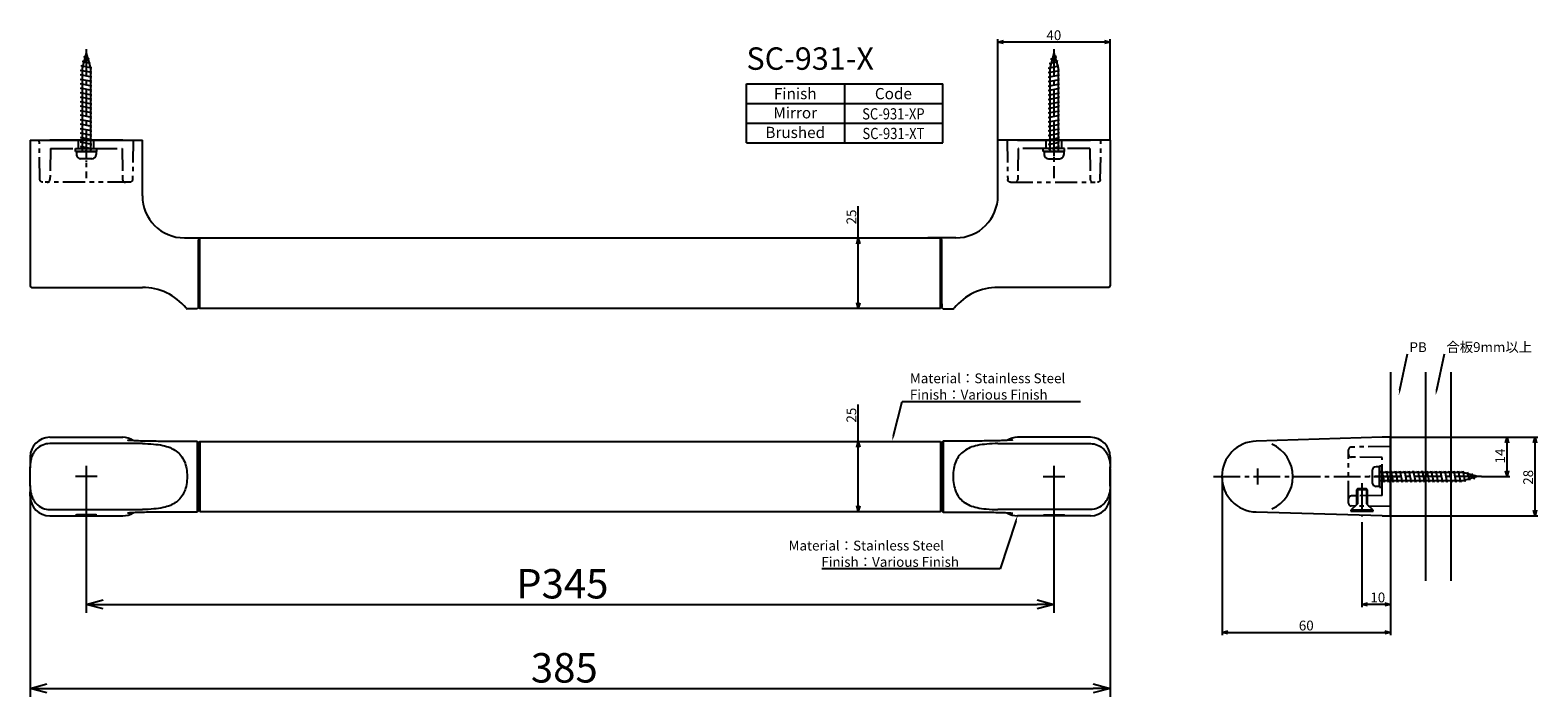
# Model space of a CAD drawing. Extents: x 258 to 796, y -734 to -497.
import ezdxf
from ezdxf.enums import TextEntityAlignment as Align

# ---------------------------------------------------------------- set-up
doc = ezdxf.new("R2010")
doc.units = 0
doc.header["$LTSCALE"] = 0.5
doc.linetypes.add('CENTER2', pattern=[28.575, 19.05, -3.175, 3.175, -3.175])
doc.linetypes.add('PHANTOM2', pattern=[31.75, 15.875, -3.175, 3.175, -3.175, 3.175, -3.175])
doc.layers.get('0').update_dxf_attribs({"linetype": 'CONTINUOUS'})
for name, color, linetype in [('01', 1, 'CONTINUOUS'), ('1CENTER', 7, 'CENTER2'), ('1DIM', 7, 'CONTINUOUS'), ('1DIM1', 7, 'CONTINUOUS'), ('1HATCH', 7, 'CONTINUOUS'), ('1PHANTOM', 7, 'PHANTOM2'), ('1TEXT', 7, 'CONTINUOUS')]:
    doc.layers.add(name, color=color, linetype=linetype)
doc.styles.get("Standard").update_dxf_attribs({"font": 'txt.shx', "bigfont": 'extfont.shx'})

msp = doc.modelspace()

# ---------------------------------------------------------------- linework, layer by layer
for p, q in [((278.02, -504.82), (276.52, -510.12)), ((278.02, -504.82), (279.52, -510.12)), ((623.02, -504.82), (621.52, -510.12)), ((623.02, -504.82), (624.52, -510.12)), ((276.24, -509.32), (276.78, -509.19)), ((280.02, -510.12), (276.24, -509.32)), ((276.52, -510.12), (276.52, -539.82)), ((276.7, -507.72), (277.25, -507.54)), ((279.56, -508.52), (276.7, -507.72)), ((277.15, -506.12), (277.74, -505.81)), ((279.11, -506.92), (277.15, -506.12)), ((278.65, -507.07), (279.11, -506.92)), ((279.1, -508.63), (279.56, -508.52)), ((279.52, -510.12), (279.52, -539.82)), ((279.52, -510.22), (280.02, -510.12)), ((621.02, -510.12), (624.79, -509.32)), ((621.52, -510.22), (621.02, -510.12)), ((621.47, -508.52), (624.34, -507.72)), ((621.94, -508.63), (621.47, -508.52)), ((621.52, -510.12), (621.52, -539.82)), ((621.92, -506.92), (623.89, -506.12)), ((622.38, -507.07), (621.92, -506.92)), ((623.89, -506.12), (623.3, -505.81)), ((624.34, -507.72), (623.79, -507.54)), ((624.79, -509.32), (624.25, -509.19)), ((624.52, -510.12), (624.52, -539.82)), ((276.02, -510.92), (276.52, -510.82)), ((280.02, -511.72), (276.02, -510.92)), ((276.02, -512.52), (276.52, -512.42)), ((280.02, -513.32), (276.02, -512.52)), ((276.02, -514.12), (276.52, -514.02)), ((280.02, -514.92), (276.02, -514.12)), ((276.02, -515.72), (276.52, -515.62)), ((280.02, -516.52), (276.02, -515.72)), ((279.52, -511.82), (280.02, -511.72)), ((279.52, -513.42), (280.02, -513.32)), ((279.52, -515.02), (280.02, -514.92)), ((621.02, -511.72), (625.02, -510.92)), ((621.52, -511.82), (621.02, -511.72)), ((621.02, -513.32), (625.02, -512.52)), ((621.52, -513.42), (621.02, -513.32)), ((621.02, -514.92), (625.02, -514.12)), ((621.52, -515.02), (621.02, -514.92)), ((621.02, -516.52), (625.02, -515.72)), ((625.02, -510.92), (624.52, -510.82)), ((625.02, -512.52), (624.52, -512.42)), ((625.02, -514.12), (624.52, -514.02)), ((625.02, -515.72), (624.52, -515.62)), ((276.02, -517.32), (276.52, -517.22)), ((280.02, -518.12), (276.02, -517.32)), ((276.02, -518.92), (276.52, -518.82)), ((280.02, -519.72), (276.02, -518.92)), ((276.02, -520.52), (276.52, -520.42)), ((280.02, -521.32), (276.02, -520.52)), ((279.52, -516.62), (280.02, -516.52)), ((279.52, -518.22), (280.02, -518.12)), ((279.52, -519.82), (280.02, -519.72)), ((279.52, -521.42), (280.02, -521.32)), ((621.52, -516.62), (621.02, -516.52)), ((621.02, -518.12), (625.02, -517.32)), ((621.52, -518.22), (621.02, -518.12)), ((621.02, -519.72), (625.02, -518.92)), ((621.52, -519.82), (621.02, -519.72)), ((621.02, -521.32), (625.02, -520.52)), ((621.52, -521.42), (621.02, -521.32)), ((625.02, -517.32), (624.52, -517.22)), ((625.02, -518.92), (624.52, -518.82)), ((625.02, -520.52), (624.52, -520.42)), ((276.02, -522.12), (276.52, -522.02)), ((280.02, -522.92), (276.02, -522.12)), ((276.02, -523.72), (276.52, -523.62)), ((280.02, -524.52), (276.02, -523.72)), ((276.02, -525.32), (276.52, -525.22)), ((280.02, -526.12), (276.02, -525.32)), ((279.52, -523.02), (280.02, -522.92)), ((279.52, -524.62), (280.02, -524.52)), ((279.52, -526.22), (280.02, -526.12)), ((621.02, -522.92), (625.02, -522.12)), ((621.52, -523.02), (621.02, -522.92)), ((621.02, -524.52), (625.02, -523.72)), ((621.52, -524.62), (621.02, -524.52)), ((621.02, -526.12), (625.02, -525.32)), ((621.52, -526.22), (621.02, -526.12)), ((625.02, -522.12), (624.52, -522.02)), ((625.02, -523.72), (624.52, -523.62)), ((625.02, -525.32), (624.52, -525.22)), ((276.02, -526.92), (276.52, -526.82)), ((280.02, -527.72), (276.02, -526.92)), ((276.02, -528.52), (276.52, -528.42)), ((280.02, -529.32), (276.02, -528.52)), ((276.02, -530.12), (276.52, -530.02)), ((280.02, -530.92), (276.02, -530.12)), ((276.02, -531.72), (276.52, -531.62)), ((280.02, -532.52), (276.02, -531.72)), ((279.52, -527.82), (280.02, -527.72)), ((279.52, -529.42), (280.02, -529.32)), ((279.52, -531.02), (280.02, -530.92)), ((621.02, -527.72), (625.02, -526.92)), ((621.52, -527.82), (621.02, -527.72)), ((621.02, -529.32), (625.02, -528.52)), ((621.52, -529.42), (621.02, -529.32)), ((621.02, -530.92), (625.02, -530.12)), ((621.52, -531.02), (621.02, -530.92)), ((621.02, -532.52), (625.02, -531.72)), ((625.02, -526.92), (624.52, -526.82)), ((625.02, -528.52), (624.52, -528.42)), ((625.02, -530.12), (624.52, -530.02)), ((625.02, -531.72), (624.52, -531.62)), ((276.02, -533.32), (276.52, -533.22)), ((280.02, -534.12), (276.02, -533.32)), ((276.02, -534.92), (276.52, -534.82)), ((280.02, -535.72), (276.02, -534.92)), ((276.02, -536.52), (276.52, -536.42)), ((280.02, -537.32), (276.02, -536.52)), ((279.52, -532.62), (280.02, -532.52)), ((279.52, -534.22), (280.02, -534.12)), ((279.52, -535.82), (280.02, -535.72)), ((279.52, -537.42), (280.02, -537.32)), ((621.52, -532.62), (621.02, -532.52)), ((621.02, -534.12), (625.02, -533.32)), ((621.52, -534.22), (621.02, -534.12)), ((621.02, -535.72), (625.02, -534.92)), ((621.52, -535.82), (621.02, -535.72)), ((621.02, -537.32), (625.02, -536.52)), ((621.52, -537.42), (621.02, -537.32)), ((625.02, -533.32), (624.52, -533.22)), ((625.02, -534.92), (624.52, -534.82)), ((625.02, -536.52), (624.52, -536.42)), ((281.52, -539.82), (274.52, -539.82)), ((274.52, -539.82), (274.52, -540.92)), ((276.02, -538.12), (276.52, -538.02)), ((280.02, -538.92), (276.02, -538.12)), ((280.02, -542.42), (276.02, -542.42)), ((279.52, -539.02), (280.02, -538.92)), ((281.52, -539.82), (281.52, -540.92)), ((619.52, -539.82), (626.52, -539.82)), ((619.52, -539.82), (619.52, -540.92)), ((621.02, -538.92), (625.02, -538.12)), ((621.52, -539.02), (621.02, -538.92)), ((621.02, -542.42), (625.02, -542.42)), ((625.02, -538.12), (624.52, -538.02)), ((626.52, -539.82), (626.52, -540.92)), ((736.42, -653.82), (736.42, -657.82)), ((739.02, -652.32), (737.92, -652.32)), ((739.02, -652.32), (739.02, -659.32)), ((768.72, -654.32), (739.02, -654.32)), ((739.82, -654.32), (739.92, -653.82)), ((739.92, -653.82), (740.72, -657.82)), ((741.42, -654.32), (741.52, -653.82)), ((741.52, -653.82), (742.32, -657.82)), ((743.02, -654.32), (743.12, -653.82)), ((743.12, -653.82), (743.92, -657.82)), ((744.62, -654.32), (744.72, -653.82)), ((744.72, -653.82), (745.52, -657.82)), ((746.22, -654.32), (746.32, -653.82)), ((746.32, -653.82), (747.12, -657.82)), ((747.82, -654.32), (747.92, -653.82)), ((747.92, -653.82), (748.72, -657.82)), ((749.42, -654.32), (749.52, -653.82)), ((749.52, -653.82), (750.32, -657.82)), ((751.02, -654.32), (751.12, -653.82)), ((751.12, -653.82), (751.92, -657.82)), ((752.62, -654.32), (752.72, -653.82)), ((752.72, -653.82), (753.52, -657.82)), ((754.22, -654.32), (754.32, -653.82)), ((754.32, -653.82), (755.12, -657.82)), ((755.82, -654.32), (755.92, -653.82)), ((755.92, -653.82), (756.72, -657.82)), ((757.42, -654.32), (757.52, -653.82)), ((757.52, -653.82), (758.32, -657.82)), ((759.02, -654.32), (759.12, -653.82)), ((759.12, -653.82), (759.92, -657.82)), ((760.62, -654.32), (760.72, -653.82)), ((760.72, -653.82), (761.52, -657.82)), ((762.22, -654.32), (762.32, -653.82)), ((762.32, -653.82), (763.12, -657.82)), ((763.82, -654.32), (763.92, -653.82)), ((763.92, -653.82), (764.72, -657.82)), ((765.42, -654.32), (765.52, -653.82)), ((765.52, -653.82), (766.32, -657.82)), ((767.02, -654.32), (767.12, -653.82)), ((767.12, -653.82), (767.92, -657.82)), ((768.62, -654.32), (768.72, -653.82)), ((768.72, -653.82), (769.52, -657.59)), ((774.02, -655.82), (768.72, -654.32)), ((770.2, -654.74), (770.32, -654.27)), ((770.32, -654.27), (771.12, -657.14)), ((771.76, -655.18), (771.92, -654.73)), ((771.92, -654.73), (772.72, -656.69)), ((731.17, -660.16), (730.82, -660.51)), ((730.82, -660.51), (730.82, -665.86)), ((734.47, -660.16), (731.17, -660.16)), ((734.82, -660.51), (734.47, -660.16)), ((734.82, -665.86), (734.82, -660.51)), ((739.02, -659.32), (737.92, -659.32)), ((768.72, -657.32), (739.02, -657.32)), ((740.72, -657.82), (740.82, -657.32)), ((742.32, -657.82), (742.42, -657.32)), ((743.92, -657.82), (744.02, -657.32)), ((745.52, -657.82), (745.62, -657.32)), ((747.12, -657.82), (747.22, -657.32)), ((748.72, -657.82), (748.82, -657.32)), ((750.32, -657.82), (750.42, -657.32)), ((751.92, -657.82), (752.02, -657.32)), ((753.52, -657.82), (753.62, -657.32)), ((755.12, -657.82), (755.22, -657.32)), ((756.72, -657.82), (756.82, -657.32)), ((758.32, -657.82), (758.42, -657.32)), ((759.92, -657.82), (760.02, -657.32)), ((761.52, -657.82), (761.62, -657.32)), ((763.12, -657.82), (763.22, -657.32)), ((764.72, -657.82), (764.82, -657.32)), ((766.32, -657.82), (766.42, -657.32)), ((767.92, -657.82), (768.02, -657.32)), ((774.02, -655.82), (768.72, -657.32)), ((769.52, -657.59), (769.65, -657.06)), ((771.12, -657.14), (771.3, -656.59)), ((772.72, -656.69), (773.03, -656.1)), ((730.82, -665.86), (728.82, -667.86)), ((736.82, -667.86), (734.82, -665.86)), ((736.82, -667.86), (728.82, -667.86)), ((728.82, -667.86), (728.82, -668.16)), ((728.82, -668.16), (736.82, -668.16)), ((736.82, -668.16), (736.82, -667.86))]:
    msp.add_line(p, q)
at = {"linetype": 'BYBLOCK'}
for p, q in [((603.02, -500.82), (605.02, -500.29)), ((605.02, -501.36), (603.02, -500.82)), ((603.02, -500.82), (605.02, -500.82)), ((641.02, -500.29), (643.02, -500.82)), ((643.02, -500.82), (641.02, -501.36)), ((643.02, -500.82), (641.02, -500.82)), ((552.71, -572.82), (553.25, -570.82)), ((553.25, -570.82), (553.78, -572.82)), ((553.25, -570.82), (553.25, -572.82)), ((553.25, -595.82), (552.71, -593.82)), ((553.78, -593.82), (553.25, -595.82)), ((553.25, -595.82), (553.25, -593.82)), ((552.71, -645.32), (553.25, -643.32)), ((553.25, -643.32), (553.78, -645.32)), ((553.25, -643.32), (553.25, -645.32)), ((783.98, -643.82), (784.52, -641.82)), ((784.52, -641.82), (785.05, -643.82)), ((784.52, -641.82), (784.52, -643.82)), ((793.98, -643.82), (794.52, -641.82)), ((794.52, -641.82), (795.05, -643.82)), ((794.52, -641.82), (794.52, -643.82)), ((784.52, -655.82), (783.98, -653.82)), ((785.05, -653.82), (784.52, -655.82)), ((784.52, -655.82), (784.52, -653.82)), ((553.25, -668.32), (552.71, -666.32)), ((553.78, -666.32), (553.25, -668.32)), ((553.25, -668.32), (553.25, -666.32)), ((794.52, -669.82), (793.98, -667.82)), ((795.05, -667.82), (794.52, -669.82)), ((794.52, -669.82), (794.52, -667.82)), ((278.02, -701.42), (284.02, -699.81)), ((284.02, -703.03), (278.02, -701.42)), ((278.02, -701.42), (284.02, -701.42)), ((617.02, -699.81), (623.02, -701.42)), ((623.02, -701.42), (617.02, -703.03)), ((623.02, -701.42), (617.02, -701.42)), ((732.82, -701.42), (734.82, -700.89)), ((734.82, -701.96), (732.82, -701.42)), ((732.82, -701.42), (734.82, -701.42)), ((741.02, -700.89), (743.02, -701.42)), ((743.02, -701.42), (741.02, -701.96)), ((743.02, -701.42), (741.02, -701.42)), ((683.02, -711.42), (685.02, -710.89)), ((685.02, -711.96), (683.02, -711.42)), ((683.02, -711.42), (685.02, -711.42)), ((741.02, -710.89), (743.02, -711.42)), ((743.02, -711.42), (741.02, -711.96)), ((743.02, -711.42), (741.02, -711.42)), ((258.02, -731.42), (264.02, -729.81)), ((637.02, -729.81), (643.02, -731.42)), ((264.02, -733.03), (258.02, -731.42)), ((258.02, -731.42), (264.02, -731.42)), ((643.02, -731.42), (637.02, -733.03)), ((643.02, -731.42), (637.02, -731.42))]:
    msp.add_line(p, q, dxfattribs=at)
for centre, start, end in [((276.02, -540.92), 180, 270.0001), ((280.02, -540.92), 270.0001, 0), ((621.02, -540.92), 180, 269.9999), ((625.02, -540.92), 269.9999, 0), ((737.92, -653.82), 90, 179.9999), ((737.92, -657.82), 179.9999, 270)]:
    msp.add_arc(centre, 1.5, start, end)
at = {"layer": '01'}
for p, q in [((258.02, -535.82), (258.02, -538.7)), ((258.02, -535.82), (265.02, -535.82)), ((260.27, -535.82), (295.77, -535.82)), ((291.02, -535.82), (265.02, -535.82)), ((291.02, -535.82), (298.01, -535.82)), ((298.01, -555.67), (298.01, -535.82)), ((610.02, -535.82), (603.02, -535.82)), ((603.02, -555.67), (603.02, -535.82)), ((640.77, -535.82), (605.27, -535.82)), ((610.02, -535.82), (636.02, -535.82)), ((643.02, -535.82), (636.02, -535.82)), ((643.02, -535.82), (643.02, -538.7)), ((258.02, -538.7), (258.02, -583.51)), ((274.22, -539.82), (274.22, -538.82)), ((274.22, -538.82), (281.82, -538.82)), ((274.22, -539.82), (281.82, -539.82)), ((277.52, -539.82), (278.52, -538.82)), ((281.82, -539.82), (281.82, -538.82)), ((626.82, -538.82), (619.22, -538.82)), ((619.22, -539.82), (619.22, -538.82)), ((626.82, -539.82), (619.22, -539.82)), ((623.52, -539.82), (622.52, -538.82)), ((626.82, -539.82), (626.82, -538.82)), ((643.02, -538.7), (643.02, -583.51)), ((313.01, -570.67), (323.02, -570.67)), ((318.02, -571.32), (318.52, -570.82)), ((318.02, -595.47), (318.02, -571.32)), ((582.52, -570.82), (318.52, -570.82)), ((318.52, -595.82), (318.52, -570.82)), ((323.02, -570.82), (323.02, -570.67)), ((578.02, -570.82), (578.02, -570.67)), ((588.02, -570.67), (578.02, -570.67)), ((582.52, -595.82), (582.52, -570.82)), ((583.02, -571.32), (582.52, -570.82)), ((583.02, -595.47), (583.02, -571.32)), ((258.02, -583.51), (258.02, -587.82)), ((643.02, -583.51), (643.02, -587.82)), ((258.52, -588.32), (265.02, -588.32)), ((265.02, -588.32), (298.02, -588.32)), ((636.02, -588.32), (603.02, -588.32)), ((642.52, -588.32), (636.02, -588.32)), ((317.52, -595.97), (313.99, -595.97)), ((318.02, -595.47), (317.52, -595.97)), ((318.02, -594.17), (318.02, -595.32)), ((318.02, -595.32), (318.52, -595.82)), ((582.52, -595.82), (318.52, -595.82)), ((583.02, -595.32), (582.52, -595.82)), ((583.02, -594.17), (583.02, -595.32)), ((583.02, -595.47), (583.52, -595.97)), ((583.52, -595.97), (587.04, -595.97)), ((743.02, -618.59), (743.02, -693.05)), ((755.52, -618.59), (755.52, -693.05)), ((764.52, -618.59), (764.52, -693.05)), ((265.02, -641.83), (291.02, -641.83)), ((298.02, -644.08), (265.02, -644.08)), ((317.52, -643.18), (318.02, -643.67)), ((317.52, -643.18), (317.52, -668.48)), ((318.52, -643.32), (318.02, -643.82)), ((318.02, -667.98), (318.02, -643.67)), ((318.52, -643.32), (582.52, -643.32)), ((318.52, -643.32), (318.52, -668.32)), ((582.52, -643.32), (583.02, -643.82)), ((582.52, -643.32), (582.52, -668.32)), ((583.51, -643.18), (583.02, -643.67)), ((583.02, -667.98), (583.02, -643.67)), ((583.51, -643.18), (583.52, -668.48)), ((603.02, -644.08), (636.02, -644.08)), ((636.02, -641.83), (610.02, -641.83)), ((740.02, -641.82), (695.13, -643.18)), ((743.02, -641.82), (740.02, -641.82)), ((743.02, -669.82), (743.02, -641.82)), ((258.02, -648.83), (258.02, -650.33)), ((258.02, -650.33), (258.02, -652.66)), ((643.02, -648.83), (643.02, -650.33)), ((643.02, -650.33), (643.02, -652.66)), ((743.02, -666.56), (743.02, -645.08)), ((258.02, -659.24), (258.02, -652.41)), ((258.02, -658.98), (258.02, -652.66)), ((643.02, -659.24), (643.02, -652.41)), ((643.02, -658.98), (643.02, -652.66)), ((739.02, -659.62), (739.02, -652.02)), ((739.02, -652.02), (740.02, -652.02)), ((739.02, -656.32), (740.02, -655.32)), ((740.02, -659.62), (740.02, -652.02)), ((743.02, -650.67), (743.02, -672.82)), ((743.02, -653.17), (743.02, -670.82)), ((258.02, -658.98), (258.02, -661.32)), ((643.02, -658.98), (643.02, -661.32)), ((739.02, -659.62), (740.02, -659.62)), ((258.02, -662.83), (258.02, -661.32)), ((643.02, -662.83), (643.02, -661.32)), ((265.02, -667.58), (298.02, -667.58)), ((265.02, -669.83), (291.02, -669.83)), ((318.02, -667.98), (317.52, -668.47)), ((318.52, -668.32), (318.02, -667.82)), ((318.52, -668.32), (582.52, -668.32)), ((582.52, -668.32), (583.02, -667.82)), ((583.02, -667.98), (583.51, -668.47)), ((636.02, -667.58), (603.02, -667.58)), ((636.02, -669.83), (610.02, -669.83)), ((740.02, -669.82), (695.13, -668.47)), ((740.02, -669.82), (743.02, -669.82))]:
    msp.add_line(p, q, dxfattribs=at)
for centre, radius, start, end in [((313.01, -555.67), 15, 180, 270), ((588.02, -555.67), 15, 270, 0), ((258.52, -587.82), 0.5, 180.1801, 269.9965), ((298.02, -608.32), 20, 38.8166, 90), ((603.02, -608.32), 20, 90, 141.1834), ((642.52, -587.82), 0.5, 270.0035, 359.8199), ((313.99, -595.47), 0.5, 218.8166, 270), ((587.04, -595.47), 0.5, 270, 321.1834), ((265.02, -648.83), 7, 90.0005, 179.9995), ((291.02, -648.83), 7, 57.5249, 89.9988), ((610.02, -648.83), 7, 90.0012, 122.4751), ((636.02, -648.83), 7, 0.0005, 89.9995), ((695.52, -655.82), 12.65, 91.7303, 268.2699), ((265.02, -662.83), 7, 180.0005, 269.9995), ((636.02, -662.83), 7, 270.0005, 359.9995), ((291.02, -662.83), 7, 269.9994, 302.4765), ((610.02, -662.83), 7, 237.5235, 270.0006)]:
    msp.add_arc(centre, radius, start, end, dxfattribs=at)
for points, knots in [([(265.02, -644.08), (264.16, -644.08), (262.34, -644.44), (260.39, -645.8), (259.19, -647.4), (258.5, -648.87), (258.09, -650.57), (258.02, -651.78), (258.02, -652.41)], [0.000001, 0.000001, 0.000001, 0.000001, 2.396403, 5.065531, 6.484317, 7.98025, 9.583128, 11.436701, 11.436701, 11.436701, 11.436701]), ([(292.68, -642.77), (292.85, -642.79), (293.27, -642.83), (294.37, -642.9), (297.16, -643.03), (301.59, -643.13), (306, -643.17), (308.85, -643.17), (312.28, -643.17), (315.05, -643.17), (317.52, -643.18)], [0, 0, 0, 0, 0.512308, 1.264581, 3.309385, 8.875745, 14.56552, 16.536635, 17.433554, 24.843336, 24.843336, 24.843336, 24.843336]), ([(298.02, -644.08), (299.35, -644.08), (301.78, -644.17), (305.1, -644.61), (307.85, -645.4), (310.11, -646.59), (311.88, -648.29), (313.11, -650.47), (313.83, -653.03), (314.07, -655.83), (313.83, -658.64), (313.11, -661.19), (311.89, -663.34), (310.17, -665.02), (307.97, -666.21), (305.26, -667.01), (301.9, -667.48), (299.4, -667.58), (298.02, -667.58)], [0, 0, 0, 0, 3.979564, 7.304113, 10.028073, 12.534081, 14.894012, 17.321763, 19.967991, 22.839083, 25.733009, 28.377839, 30.75701, 33.07625, 35.511859, 38.196517, 41.529989, 45.678165, 45.678165, 45.678165, 45.678165]), ([(608.35, -642.77), (608.18, -642.79), (607.76, -642.83), (606.66, -642.9), (603.88, -643.03), (599.45, -643.13), (595.04, -643.17), (592.18, -643.17), (588.76, -643.17), (585.99, -643.17), (583.52, -643.18)], [0, 0, 0, 0, 0.512308, 1.264581, 3.309385, 8.875745, 14.56552, 16.536635, 17.433554, 24.843336, 24.843336, 24.843336, 24.843336]), ([(603.02, -644.08), (601.69, -644.08), (599.26, -644.17), (595.94, -644.61), (593.18, -645.4), (590.93, -646.59), (589.16, -648.29), (587.93, -650.47), (587.2, -653.03), (586.96, -655.83), (587.2, -658.64), (587.93, -661.19), (589.15, -663.34), (590.87, -665.02), (593.07, -666.21), (595.78, -667.01), (599.14, -667.48), (601.63, -667.58), (603.02, -667.58)], [0, 0, 0, 0, 3.979564, 7.304113, 10.028073, 12.534081, 14.894012, 17.321763, 19.967991, 22.839083, 25.733009, 28.377839, 30.75701, 33.07625, 35.511859, 38.196517, 41.529989, 45.678165, 45.678165, 45.678165, 45.678165]), ([(636.02, -644.08), (636.88, -644.08), (638.7, -644.44), (640.64, -645.8), (641.85, -647.4), (642.53, -648.87), (642.95, -650.57), (643.02, -651.78), (643.02, -652.41)], [0.000001, 0.000001, 0.000001, 0.000001, 2.396403, 5.065531, 6.484317, 7.98025, 9.583128, 11.436701, 11.436701, 11.436701, 11.436701]), ([(258.02, -659.24), (258.02, -659.88), (258.09, -661.08), (258.5, -662.78), (259.18, -664.23), (260.37, -665.83), (262.32, -667.21), (264.15, -667.58), (265.02, -667.58)], [0.785794, 0.785794, 0.785794, 0.785794, 2.639361, 4.231091, 5.716945, 7.136548, 9.797933, 12.222503, 12.222503, 12.222503, 12.222503]), ([(643.02, -659.24), (643.02, -659.88), (642.95, -661.08), (642.54, -662.78), (641.86, -664.23), (640.66, -665.83), (638.71, -667.21), (636.89, -667.58), (636.02, -667.58)], [0.785794, 0.785794, 0.785794, 0.785794, 2.639361, 4.231091, 5.716945, 7.136548, 9.797933, 12.222503, 12.222503, 12.222503, 12.222503]), ([(281.77, -669.58), (281.67, -669.61), (281.31, -669.64), (280.05, -669.69), (278.03, -669.71), (275.96, -669.68), (274.75, -669.65), (274.18, -669.58), (274.76, -669.5), (275.48, -669.49), (276.66, -669.45), (278.41, -669.45), (280.06, -669.46), (281.3, -669.51), (281.68, -669.54), (281.77, -669.58)], [0, 0, 0, 0, 0.301346, 1.105686, 3.757702, 6.411178, 7.215664, 7.516584, 7.81846, 8.622911, 9.814727, 11.274138, 13.926947, 14.731595, 15.033065, 15.033065, 15.033065, 15.033065]), ([(317.52, -668.48), (314.08, -668.48), (309.68, -668.47), (304.35, -668.5), (300.6, -668.55), (297.14, -668.62), (294.36, -668.75), (293.26, -668.82), (292.85, -668.86), (292.68, -668.88)], [0, 0, 0, 0, 10.294602, 13.217158, 15.982361, 21.562754, 23.586453, 24.34064, 24.844579, 24.844579, 24.844579, 24.844579]), ([(583.52, -668.48), (586.95, -668.48), (591.36, -668.47), (596.68, -668.5), (600.44, -668.55), (603.89, -668.62), (606.68, -668.75), (607.77, -668.82), (608.19, -668.86), (608.35, -668.88)], [0, 0, 0, 0, 10.294602, 13.217158, 15.982361, 21.562754, 23.586453, 24.34064, 24.844579, 24.844579, 24.844579, 24.844579]), ([(619.27, -669.58), (619.36, -669.61), (619.73, -669.64), (620.99, -669.69), (623, -669.71), (625.07, -669.68), (626.28, -669.65), (626.85, -669.58), (626.27, -669.5), (625.56, -669.49), (624.38, -669.45), (622.63, -669.45), (620.98, -669.46), (619.73, -669.51), (619.36, -669.54), (619.27, -669.58)], [0, 0, 0, 0, 0.301346, 1.105686, 3.757702, 6.411178, 7.215664, 7.516584, 7.81846, 8.622911, 9.814727, 11.274138, 13.926947, 14.731595, 15.033065, 15.033065, 15.033065, 15.033065])]:
    msp.add_open_spline(points, degree=3, knots=knots, dxfattribs=at)
at = {"layer": '1CENTER'}
for p, q in [((278.02, -503.39), (278.02, -543.49)), ((623.02, -503.39), (623.02, -543.49)), ((623.02, -530.82), (623.02, -549.32)), ((278.02, -532.74), (278.02, -549.32)), ((695.52, -652.96), (695.52, -658.68)), ((679.89, -655.82), (746.31, -655.82)), ((732.82, -658.2), (732.82, -670.1)), ((775.45, -655.82), (735.35, -655.82)), ((278.02, -667.01), (278.02, -672.55)), ((623.02, -667.01), (623.02, -672.55))]:
    msp.add_line(p, q, dxfattribs=at)
at = {"layer": '1DIM'}
for p, q in [((603.02, -535.82), (603.02, -499.82)), ((643.02, -535.82), (643.02, -499.82)), ((641.02, -500.82), (605.02, -500.82)), ((513.37, -515.71), (583.37, -515.71)), ((513.37, -536.71), (513.37, -515.71)), ((548.37, -515.71), (548.37, -536.71)), ((583.37, -536.71), (583.37, -515.71)), ((513.37, -522.71), (583.37, -522.71)), ((513.37, -529.71), (583.37, -529.71)), ((513.37, -536.71), (583.37, -536.71)), ((553.25, -570.82), (553.25, -559.41)), ((553.25, -593.82), (553.25, -572.82)), ((746.34, -624.87), (749.05, -612.09)), ((759.48, -624.87), (762.19, -612.09)), ((553.25, -643.32), (553.25, -630.12)), ((565.81, -641.18), (568.95, -629.05)), ((568.95, -629.05), (632.45, -629.05)), ((743.02, -641.82), (785.52, -641.82)), ((743.02, -641.82), (795.52, -641.82)), ((784.52, -653.82), (784.52, -643.82)), ((794.52, -667.82), (794.52, -643.82)), ((553.25, -666.32), (553.25, -645.32)), ((683.02, -655.82), (683.02, -712.42)), ((775.45, -655.82), (785.52, -655.82)), ((609.39, -671.73), (603.81, -688.73)), ((743.02, -669.82), (795.52, -669.82)), ((732.82, -672.1), (732.82, -702.42)), ((603.81, -688.73), (540.31, -688.73)), ((743.02, -693.05), (743.02, -712.42)), ((743.02, -693.05), (743.02, -702.42)), ((741.02, -701.42), (734.82, -701.42)), ((685.02, -711.42), (741.02, -711.42))]:
    msp.add_line(p, q, dxfattribs=at)
msp.add_arc((695.52, -655.82), 12.65, 294.1337, 65.8663, dxfattribs=at)
for points in [[(746.67, -624.94), (745.93, -626.82), (746.02, -624.8)], [(759.81, -624.94), (759.07, -626.82), (759.15, -624.8)], [(566.14, -641.26), (565.31, -643.12), (565.49, -641.1)], [(609.08, -671.62), (610.02, -669.83), (609.71, -671.83)]]:
    msp.add_solid(points, dxfattribs=at)
at = {"layer": '1DIM1'}
for p, q in [((643.02, -652.97), (643.02, -734.42)), ((278.02, -659.67), (278.02, -704.42)), ((623.02, -659.67), (623.02, -704.42)), ((258.02, -662.83), (258.02, -734.42)), ((284.02, -701.42), (617.02, -701.42)), ((264.02, -731.42), (637.02, -731.42))]:
    msp.add_line(p, q, dxfattribs=at)
at = {"layer": '1HATCH'}
for p, q in [((734.82, -660.51), (730.82, -660.51)), ((731.17, -660.16), (731.17, -665.51)), ((734.47, -660.16), (734.47, -665.51)), ((731.17, -665.51), (730.82, -665.86)), ((734.47, -665.51), (734.82, -665.86))]:
    msp.add_line(p, q, dxfattribs=at)
at = {"layer": '1PHANTOM'}
for p, q in [((261.51, -549.84), (261.27, -535.82)), ((275.27, -538.82), (275.27, -535.82)), ((280.77, -538.82), (280.77, -535.82)), ((294.77, -535.82), (294.52, -549.84)), ((606.27, -535.82), (606.51, -549.84)), ((620.27, -538.82), (620.27, -535.82)), ((625.77, -538.82), (625.77, -535.82)), ((639.52, -549.84), (639.77, -535.82)), ((265.27, -538.82), (265.08, -549.84)), ((265.27, -538.82), (290.77, -538.82)), ((290.77, -538.82), (290.96, -549.84)), ((610.27, -538.82), (610.07, -549.84)), ((635.76, -538.82), (610.27, -538.82)), ((635.76, -538.82), (635.96, -549.84)), ((293.52, -550.82), (262.51, -550.82)), ((607.51, -550.82), (638.52, -550.82)), ((728.02, -665.32), (728.02, -646.32)), ((743.02, -645.08), (729, -645.32)), ((740.02, -649.08), (729, -648.89)), ((740.02, -662.56), (740.02, -649.08)), ((740.02, -662.56), (729, -662.76)), ((743.02, -666.56), (729, -666.32))]:
    msp.add_line(p, q, dxfattribs=at)
at = {"layer": '1PHANTOM', "extrusion": (0, 0, -1)}
for centre, start, end in [((-262.51, -549.82), 270, 359), ((-293.52, -549.82), 181, 270), ((-607.51, -549.82), 270, 359), ((-638.52, -549.82), 181, 270)]:
    msp.add_arc(centre, 1, start, end, dxfattribs=at)
at = {"layer": '1PHANTOM'}
for centre, start, end in [((264.08, -549.82), 270, 359), ((291.96, -549.82), 181, 270), ((609.08, -549.82), 270, 359), ((636.96, -549.82), 181, 270), ((729.02, -646.32), 91, 180), ((729.02, -647.89), 180, 269), ((729.02, -663.76), 91, 180), ((729.02, -665.32), 180, 269)]:
    msp.add_arc(centre, 1, start, end, dxfattribs=at)
at = {"layer": '1TEXT'}
for p, q in [((278.02, -651.97), (278.02, -659.67)), ((623.02, -651.97), (623.02, -659.67)), ((281.87, -655.82), (274.16, -655.82)), ((619.16, -655.82), (626.87, -655.82))]:
    msp.add_line(p, q, dxfattribs=at)

# ---------------------------------------------------------------- texts
at = {"layer": '01', "linetype": 'CONTINUOUS'}
for s, p in [('PB', (749.75, -611.39)), ('合板9mm以上', (762.89, -611.39))]:
    msp.add_text(s, height=3.5, dxfattribs=at).set_placement(p)
at = {"layer": '1DIM', "linetype": 'CONTINUOUS'}
for s, p in [('40', (620.32, -500.12)), ('Material：Stainless Steel', (571.65, -622.52)), ('Finish：Various Finish', (571.65, -628.35)), ('Material：Stainless Steel', (528.41, -682.2)), ('Finish：Various Finish', (540.08, -688.03)), ('10', (735.8, -700.72)), ('60', (710.31, -710.72))]:
    msp.add_text(s, height=3.5, dxfattribs=at).set_placement(p)
at = {"layer": '1DIM'}
msp.add_text('SC-931-X', height=8, dxfattribs=at).set_placement((513.37, -510.71))
for s, p in [('Finish', (530.77, -521.21)), ('Code', (565.77, -521.21)), ('Mirror', (530.77, -528.05)), ('Brushed', (530.77, -535.05))]:
    msp.add_text(s, height=4, dxfattribs=at).set_placement(p, align=Align.CENTER)
at = {"layer": '1DIM', "width": 0.85}
for s, p in [('SC-931-XP', (565.77, -528.43)), ('SC-931-XT', (565.77, -535.43))]:
    msp.add_text(s, height=4, dxfattribs=at).set_placement(p, align=Align.CENTER)
at = {"layer": '1DIM', "linetype": 'CONTINUOUS'}
for s, p in [('25', (552.55, -565.86)), ('25', (552.55, -636.57)), ('14', (783.82, -651.15)), ('28', (793.82, -658.74))]:
    msp.add_text(s, height=3.5, rotation=90, dxfattribs=at).set_placement(p)
at = {"layer": '1DIM1', "linetype": 'CONTINUOUS'}
for s, p in [('P345', (431.27, -699.32)), ('385', (436.52, -729.32))]:
    msp.add_text(s, height=10.5, dxfattribs=at).set_placement(p)

doc.saveas('drawing.dxf')
